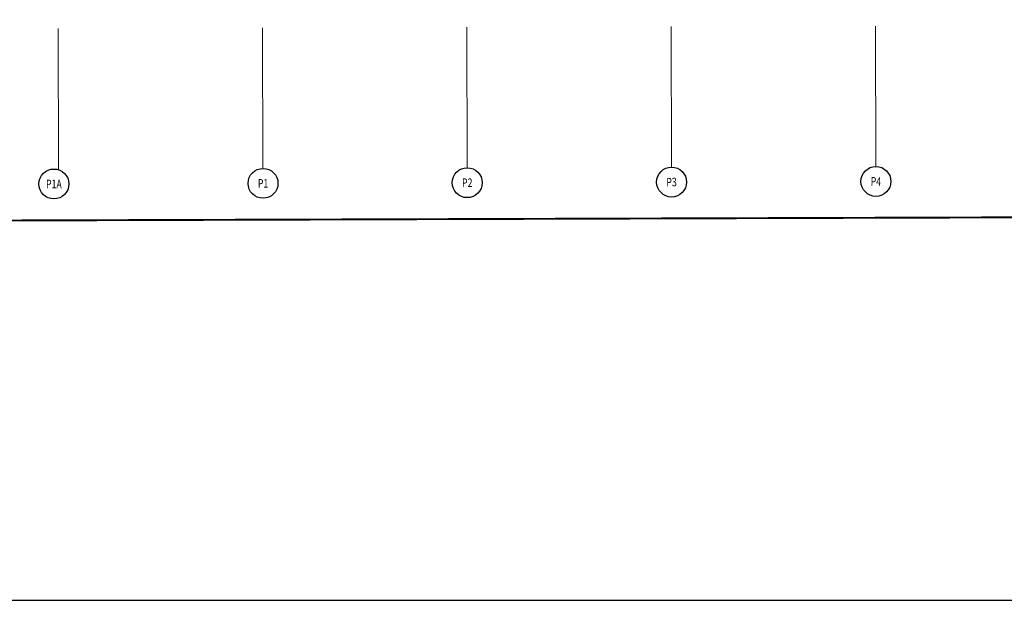
# Model space of a CAD drawing. Extents: x 9634299 to 9956123, y 962950 to 2615238.
# Drawn here: x 9710847 to 9762645, y 2026908 to 2057432 of the extents above; entities that cross this region are included whole.
import ezdxf
from ezdxf.enums import TextEntityAlignment as Align

# ---------------------------------------------------------------- set-up
doc = ezdxf.new("R2010")
doc.units = 0
doc.header["$LTSCALE"] = 10000
doc.header["$MEASUREMENT"] = 0
for name, pattern in [('1', [0]), ('CENTER2', [1.125, 0.75, -0.125, 0.125, -0.125]), ('DASHDOT2', [0.5, 0.25, -0.125, 0, -0.125])]:
    doc.linetypes.add(name, pattern=pattern)
doc.layers.get('0').update_dxf_attribs({"linetype": '1'})
doc.layers.add('area', color=7, linetype='Continuous')
doc.layers.add('GRID MARKING', color=1, linetype='Continuous')
doc.layers.add('Grid', color=8, linetype='CENTER2', lineweight=5)
doc.layers.add('plot line new', color=31, linetype='DASHDOT2', lineweight=13)
doc.styles.add('RD', font='romand.shx', dxfattribs={"height": 350})

# ---------------------------------------------------------------- blocks, each defined once
blk = doc.blocks.new('5th 21JULY')
at = {"layer": 'Grid', "lineweight": 0}
for p, q in [((40768.2, -22895.3, -45.5), (40745.1, -15512.3, 50.5)), ((40768.2, -22895.3, -45.5), (40745.1, -15512.3, 50.5)), ((51518.1, -22861.8, -45.5), (51495, -15478.7, 50.5)), ((51518.1, -22861.8, -45.5), (51495, -15478.7, 50.5)), ((62268.1, -22828.2, -45.5), (62245.1, -15445.2, 50.5)), ((73018, -22794.6, -45.5), (72994.9, -15411.6, 50.5)), ((30018.2, -22928.9, -45.5), (29995.1, -15545.9, 50.5))]:
    blk.add_line(p, q, dxfattribs=at)
at = {"layer": 'GRID MARKING'}
for centre in [(29776.4, -23716.2, -55.7), (40778.8, -23682.5, 0), (40778.8, -23682.5, 0), (51520.6, -23648.3, -55.7), (51520.6, -23648.3, -55.7), (62270.6, -23614.7, -55.7), (73020.5, -23581.1, -55.7)]:
    blk.add_circle(centre, 786.5, dxfattribs=at)
at = {"layer": 'GRID MARKING', "style": 'RD', "width": 0.75}
for s, rotation, p in [('P1A', 359.63213, (29776.4, -23716.2, -55.7)), ('P1', 359.63213, (40778.8, -23682.5, 0)), ('P1', 359.63213, (40778.8, -23682.5, 0)), ('P2', 359.96176, (51520.6, -23648.3, -55.7)), ('P2', 359.96176, (51520.6, -23648.3, -55.7)), ('P3', 1.29953, (62270.6, -23614.7, -55.7)), ('P4', 358.25776, (73020.5, -23581.1, -55.7))]:
    blk.add_text(s, height=450, rotation=rotation, dxfattribs=at).set_placement(p, align=Align.MIDDLE_CENTER)

msp = doc.modelspace()

# ---------------------------------------------------------------- linework, layer by layer
at = {"layer": 'area', "ltscale": 0.5, "elevation": 0}
msp.add_lwpolyline([(9677940.2, 2148407.7), (9677940.2, 2026907.7), (9839940.2, 2026907.7), (9839940.2, 2148407.7)], close=True, dxfattribs=at)
at = {"layer": 'plot line new', "color": 150, "const_width": 100, "elevation": 0}
msp.add_lwpolyline([(9794376.4, 2143538.9, 0.439608), (9783452.3, 2145756.1), (9679392.5, 2078079.5), (9682870.2, 2072511.7), (9685516.1, 2074068), (9694269.6, 2060177.3), (9702899.5, 2046852.8), (9775859.3, 2047080.7), (9792296, 2047721.1), (9809003.2, 2053500.2), (9827923.6, 2061375.3, 0.4098209), (9833843.3, 2086349.2)], format="xyb", close=True, dxfattribs=at)

# ---------------------------------------------------------------- block references
msp.add_blockref('5th 21JULY', (9682870.2, 2072511.7, 0))

doc.saveas('drawing.dxf')
